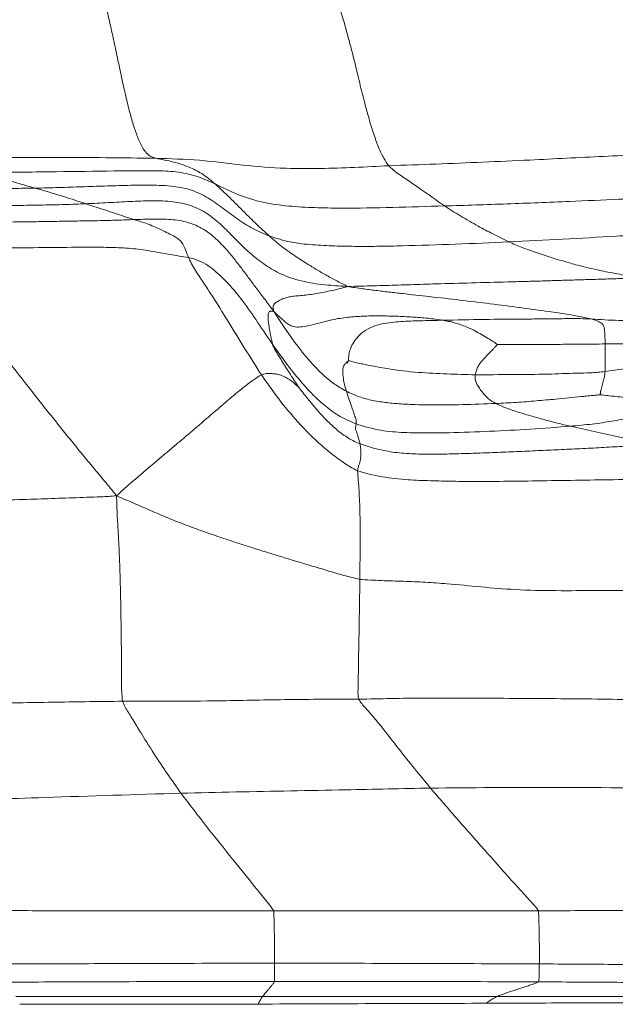
# Model space of a CAD drawing. Units: millimetres. Extents: x 0 to 420, y 0 to 297.
# Drawn here: x 136 to 147, y 37 to 55 of the extents above; entities that cross this region are included whole.
import ezdxf

# ---------------------------------------------------------------- set-up
doc = ezdxf.new("R2010")
doc.units = ezdxf.units.MM

msp = doc.modelspace()

# ---------------------------------------------------------------- linework, layer by layer
at = {"color": 7, "linetype": 'Continuous', "lineweight": 25}
msp.add_line((141.71275, 49.0686), (141.72649, 49.03542), dxfattribs=at)
at = {"color": 7, "linetype": 'Continuous', "lineweight": 18}
for points, knots in [([(141.2489, 56.3987), (141.30364, 56.25467), (141.41314, 55.96654), (141.56458, 55.5296), (141.69395, 55.08549), (141.81384, 54.63889), (141.91581, 54.21384), (142.01194, 53.8219), (142.10178, 53.48212), (142.19279, 53.18231), (142.28514, 52.92831), (142.37838, 52.72554), (142.44146, 52.64271), (142.47302, 52.60125)], [0, 0, 0, 0, 0.10011639, 0.20027003, 0.30037861, 0.40055371, 0.50068426, 0.58379162, 0.66693467, 0.75027937, 0.8336482, 0.91674808, 1, 1, 1, 1]), ([(137.23898, 55.97157), (137.2679, 55.85362), (137.32573, 55.6177), (137.40939, 55.26297), (137.48929, 54.90711), (137.56461, 54.55069), (137.63936, 54.19599), (137.71345, 53.85764), (137.78609, 53.56254), (137.85995, 53.31022), (137.93448, 53.10013), (138.01153, 52.93206), (138.092, 52.81908), (138.17464, 52.75966), (138.2303, 52.74356), (138.25818, 52.7355)], [0, 0, 0, 0, 0.08007488, 0.16016413, 0.24029387, 0.32049944, 0.40044189, 0.4800709, 0.55997657, 0.6334125, 0.70683721, 0.78009006, 0.85321414, 0.92649863, 1, 1, 1, 1]), ([(134.17286, 52.75689), (134.23597, 52.75613), (134.36012, 52.75464), (134.54089, 52.75431), (134.72048, 52.75355), (135.0278, 52.75252), (135.61045, 52.75144), (136.43176, 52.75112), (137.36361, 52.74842), (137.95999, 52.73981), (138.25818, 52.7355)], [0, 0, 0, 0, 0.04536808, 0.08923546, 0.13307112, 0.1769067, 0.31467521, 0.56069118, 0.78034924, 1, 1, 1, 1]), ([(138.25818, 52.7355), (138.36445, 52.71523), (138.57697, 52.6747), (138.86667, 52.58319), (139.11978, 52.44882), (139.25995, 52.33145), (139.33004, 52.27276)], [0, 0, 0, 0, 0.28005085, 0.56003979, 0.78000883, 1, 1, 1, 1]), ([(138.25818, 52.7355), (138.52166, 52.72817), (139.04864, 52.71351), (139.82842, 52.60617), (140.55692, 52.54805), (141.23277, 52.54759), (141.85242, 52.5692), (142.26616, 52.59057), (142.47302, 52.60125)], [0, 0, 0, 0, 0.18666261, 0.37333401, 0.55996101, 0.7066364, 0.85332377, 1, 1, 1, 1]), ([(142.47302, 52.60125), (142.7558, 52.61097), (143.32137, 52.63041), (144.17075, 52.66528), (144.95914, 52.70134), (145.68705, 52.73727), (146.35489, 52.77141), (146.80133, 52.79124), (147.02452, 52.80115)], [0, 0, 0, 0, 0.18668681, 0.37338865, 0.56006492, 0.70673066, 0.85338829, 1, 1, 1, 1]), ([(135.12979, 52.48088), (135.1926, 52.4809), (135.31915, 52.48094), (135.50272, 52.48293), (135.6888, 52.48451), (136.00716, 52.48746), (136.61161, 52.49361), (137.27864, 52.50437), (137.87591, 52.50981), (138.24935, 52.51223), (138.62277, 52.49978), (138.99179, 52.42681), (139.21712, 52.32418), (139.33004, 52.27276)], [0, 0, 0, 0, 0.04328808, 0.0872208, 0.13117853, 0.17513656, 0.31328989, 0.55998595, 0.64810016, 0.73628634, 0.8243925, 0.91200363, 1, 1, 1, 1]), ([(142.47302, 52.60125), (142.5129, 52.56174), (142.5927, 52.48269), (142.71031, 52.41036), (142.82328, 52.33301), (142.93474, 52.25629), (143.14839, 52.10674), (143.3315, 51.97751), (143.47745, 51.87451)], [0, 0, 0, 0, 0.1118937, 0.22390703, 0.33592915, 0.44794246, 0.55995554, 1, 1, 1, 1]), ([(135.12979, 52.48088), (135.23725, 52.44703), (135.41427, 52.39128), (135.66061, 52.31562), (135.86928, 52.25444), (136.00829, 52.21571), (136.07779, 52.19635)], [0, 0, 0, 0, 0.33994949, 0.55994842, 0.77997285, 1, 1, 1, 1]), ([(130.54275, 52.19945), (130.88703, 52.1976), (131.57618, 52.19388), (132.61002, 52.18766), (133.43484, 52.18652), (134.05041, 52.1869), (134.45667, 52.18789), (134.86301, 52.18899), (135.26886, 52.18944), (135.67519, 52.19068), (135.94374, 52.19446), (136.07779, 52.19635)], [0, 0, 0, 0, 0.18648412, 0.37329193, 0.5601065, 0.63349255, 0.70688114, 0.78028345, 0.85368971, 0.92696876, 1, 1, 1, 1]), ([(136.07779, 52.19635), (136.22038, 52.1996), (136.50597, 52.20612), (136.91893, 52.22074), (137.33149, 52.23539), (137.74581, 52.24699), (138.16245, 52.25317), (138.55155, 52.24137), (138.9057, 52.17128), (139.20428, 52.02907), (139.46965, 51.83561), (139.72969, 51.63574), (140.00835, 51.45985), (140.21046, 51.37345), (140.31152, 51.33025)], [0, 0, 0, 0, 0.09314712, 0.18657353, 0.28004626, 0.37351158, 0.46706491, 0.56063102, 0.63362555, 0.70647303, 0.77992911, 0.8534844, 0.92674376, 1, 1, 1, 1]), ([(136.07779, 52.19635), (136.25071, 52.14627), (136.55951, 52.05684), (136.85993, 51.95776), (136.99213, 51.91417)], [0, 0, 0, 0, 0.55995199, 1, 1, 1, 1]), ([(139.33004, 52.27276), (139.41862, 52.19121), (139.59581, 52.02811), (139.83934, 51.77936), (140.07158, 51.54874), (140.23155, 51.40307), (140.31152, 51.33025)], [0, 0, 0, 0, 0.28000971, 0.56004058, 0.78005748, 1, 1, 1, 1]), ([(139.33004, 52.27276), (139.4692, 52.20418), (139.74716, 52.06718), (140.19553, 51.92771), (140.66351, 51.86706), (141.13533, 51.84124), (141.76118, 51.82951), (142.54152, 51.84712), (143.16546, 51.86538), (143.47745, 51.87451)], [0, 0, 0, 0, 0.11205099, 0.22381347, 0.33577123, 0.44783014, 0.55986797, 0.77992524, 1, 1, 1, 1]), ([(136.99213, 51.91417), (137.12814, 51.92065), (137.4002, 51.9336), (137.79362, 51.95562), (138.18182, 51.97195), (138.5434, 51.96405), (138.87191, 51.89793), (139.15153, 51.76878), (139.39664, 51.58027), (139.61607, 51.35906), (139.83551, 51.13239), (140.07437, 50.91918), (140.34073, 50.73277), (140.60076, 50.60475), (140.83986, 50.52801), (141.0471, 50.4834), (141.25982, 50.4546), (141.48685, 50.43405), (141.64328, 50.42392), (141.72712, 50.41849)], [0, 0, 0, 0, 0.077884389, 0.155781451, 0.233858285, 0.31189774, 0.372800945, 0.433474559, 0.494450804, 0.555838733, 0.617265896, 0.678538583, 0.739660226, 0.800576208, 0.838858399, 0.877251606, 0.915805923, 0.954875786, 1, 1, 1, 1]), ([(143.47745, 51.87451), (143.854, 51.8862), (144.60711, 51.9096), (145.65923, 51.95198), (146.63215, 51.99525), (147.22952, 52.01901), (147.5282, 52.03089)], [0, 0, 0, 0, 0.280002766, 0.560005592, 0.780005028, 1, 1, 1, 1]), ([(131.60413, 51.85034), (132.10871, 51.85002), (133.1179, 51.84938), (134.25916, 51.86191), (135.02801, 51.87276), (135.4245, 51.87831), (135.82136, 51.88407), (136.21642, 51.89052), (136.61338, 51.89881), (136.86602, 51.90906), (136.99213, 51.91417)], [0, 0, 0, 0, 0.28029187, 0.56060379, 0.63401276, 0.70742989, 0.78090807, 0.8544095, 0.9273323, 1, 1, 1, 1]), ([(136.99213, 51.91417), (137.09083, 51.882), (137.25339, 51.82903), (137.47764, 51.75382), (137.671, 51.6885), (137.80138, 51.64862), (137.86657, 51.62868)], [0, 0, 0, 0, 0.34006504, 0.56008039, 0.78005815, 1, 1, 1, 1]), ([(143.47745, 51.87451), (143.57484, 51.81263), (143.76962, 51.68887), (144.0612, 51.52331), (144.34585, 51.36837), (144.54297, 51.27189), (144.64151, 51.22366)], [0, 0, 0, 0, 0.2800531, 0.56010069, 0.78011856, 1, 1, 1, 1]), ([(132.71197, 51.56803), (133.67931, 51.57027), (134.75522, 51.57277), (135.93954, 51.58763), (136.26528, 51.59275), (136.59125, 51.59801), (136.91744, 51.60319), (137.24115, 51.60883), (137.56593, 51.61695), (137.76648, 51.62478), (137.86657, 51.62868)], [0, 0, 0, 0, 0.56103549, 0.62400092, 0.6869695, 0.74998731, 0.81312206, 0.87613169, 0.93818118, 1, 1, 1, 1]), ([(137.86657, 51.62868), (137.98062, 51.63214), (138.20885, 51.63906), (138.53374, 51.63533), (138.84367, 51.59011), (139.12016, 51.46681), (139.35087, 51.28484), (139.53467, 51.08976), (139.6914, 50.90026), (139.8287, 50.72117), (139.96384, 50.53848), (140.10202, 50.3521), (140.24404, 50.16263), (140.3469, 50.02816), (140.39914, 49.95986)], [0, 0, 0, 0, 0.09306237, 0.18623629, 0.279203401, 0.37203469, 0.465161813, 0.558441362, 0.631718494, 0.704973169, 0.778209737, 0.851406498, 0.924531776, 1, 1, 1, 1]), ([(137.86657, 51.62868), (137.95079, 51.60214), (138.11924, 51.54904), (138.33613, 51.45405), (138.51127, 51.36676), (138.61569, 51.31403), (138.69611, 51.25489), (138.74906, 51.19004), (138.79515, 51.08966), (138.83039, 50.99265), (138.84781, 50.94469)], [0, 0, 0, 0, 0.28076643, 0.56153105, 0.68508912, 0.80898276, 0.85759109, 0.90566593, 0.9533659, 1, 1, 1, 1]), ([(140.31152, 51.33025), (140.387, 51.26538), (140.53796, 51.13566), (140.79516, 50.95308), (140.99935, 50.82507), (141.14794, 50.7347), (141.23822, 50.68137), (141.32954, 50.62875), (141.42259, 50.57633), (141.51845, 50.52473), (141.62175, 50.47254), (141.69106, 50.43699), (141.72712, 50.41849)], [0, 0, 0, 0, 0.18566118, 0.37127145, 0.55689868, 0.61940767, 0.68191705, 0.74442889, 0.80695034, 0.86950003, 0.93210067, 1, 1, 1, 1]), ([(140.31152, 51.33025), (140.43812, 51.29054), (140.69153, 51.21106), (141.09248, 51.16908), (141.49492, 51.14966), (141.89936, 51.14215), (142.30522, 51.14452), (142.89711, 51.15795), (143.67734, 51.18188), (144.32013, 51.20973), (144.64151, 51.22366)], [0, 0, 0, 0, 0.09308143, 0.18630581, 0.27972119, 0.37310595, 0.46647259, 0.55984282, 0.77993074, 1, 1, 1, 1]), ([(144.64151, 51.22366), (144.96585, 51.24013), (145.61449, 51.27308), (146.43178, 51.31975), (147.09775, 51.35557), (147.61294, 51.38229), (147.95972, 51.39936), (148.13309, 51.4079)], [0, 0, 0, 0, 0.2800668, 0.56009389, 0.70675216, 0.85338701, 1, 1, 1, 1]), ([(133.99427, 51.09962), (134.45103, 51.10343), (135.36413, 51.11104), (136.39653, 51.12539), (137.09187, 51.12923), (137.45016, 51.12676), (137.80886, 51.11159), (138.16212, 51.06266), (138.51116, 50.99424), (138.73662, 50.96106), (138.84781, 50.94469)], [0, 0, 0, 0, 0.28113715, 0.5620186, 0.63556898, 0.70911785, 0.78261305, 0.85617665, 0.92906597, 1, 1, 1, 1]), ([(133.99427, 51.09962), (134.0386, 51.04431), (134.12835, 50.9323), (134.28442, 50.74333), (134.43736, 50.5479), (134.70288, 50.20654), (135.20602, 49.55749), (135.72269, 48.89729), (136.14342, 48.36395), (136.33847, 48.11752), (136.5341, 47.8717), (136.73129, 47.62721), (136.93083, 47.38457), (137.13148, 47.14289), (137.34039, 46.89526), (137.47733, 46.7247), (137.54889, 46.63559)], [0, 0, 0, 0, 0.042438467, 0.085929896, 0.129603163, 0.17338492, 0.311008758, 0.556595094, 0.611392529, 0.666184345, 0.720971606, 0.775755368, 0.830534113, 0.885304345, 0.940073027, 1, 1, 1, 1]), ([(144.64151, 51.22366), (144.71968, 51.19066), (144.87604, 51.12466), (145.15116, 51.02799), (145.43802, 50.9321), (145.68509, 50.8578), (145.88552, 50.8042), (146.02306, 50.76931), (146.16682, 50.73531), (146.31772, 50.70247), (146.47515, 50.67047), (146.64002, 50.63917), (146.8165, 50.60677), (146.94784, 50.58711), (147.01713, 50.57674)], [0, 0, 0, 0, 0.13899854, 0.27802457, 0.41706718, 0.55609118, 0.61072098, 0.66535628, 0.71999518, 0.77464921, 0.82933099, 0.88404274, 0.9388185, 1, 1, 1, 1]), ([(138.84781, 50.94469), (138.86582, 50.9063), (138.9015, 50.83023), (138.9737, 50.70594), (139.08922, 50.52931), (139.29884, 50.21992), (139.56537, 49.78697), (139.86796, 49.29368), (140.06729, 48.981), (140.16694, 48.8247)], [0, 0, 0, 0, 0.05944181, 0.11780993, 0.17623094, 0.3143153, 0.56057137, 0.78032665, 1, 1, 1, 1]), ([(138.84781, 50.94469), (138.91166, 50.92679), (139.03797, 50.89138), (139.20402, 50.79858), (139.34873, 50.68723), (139.50292, 50.54174), (139.66465, 50.3646), (139.87782, 50.10016), (140.10215, 49.76472), (140.28253, 49.5006), (140.37279, 49.36844)], [0, 0, 0, 0, 0.07954469, 0.1573524, 0.23548951, 0.31381267, 0.43683375, 0.55986169, 0.77977265, 1, 1, 1, 1]), ([(141.72712, 50.41849), (141.80784, 50.42066), (141.95904, 50.42473), (142.19005, 50.43042), (142.41275, 50.4369), (142.63848, 50.44406), (142.86621, 50.45158), (143.09577, 50.45897), (143.46184, 50.46992), (143.96909, 50.4834), (144.5017, 50.4982), (144.91669, 50.50948), (145.21129, 50.51791), (145.50666, 50.52699), (145.80269, 50.53593), (146.0993, 50.54445), (146.39612, 50.55355), (146.70327, 50.563), (146.90934, 50.57202), (147.01713, 50.57674)], [0, 0, 0, 0, 0.050960474, 0.095463158, 0.139748611, 0.184007396, 0.228263505, 0.27252017, 0.316777067, 0.438479123, 0.560188672, 0.614526802, 0.668862536, 0.723194648, 0.77752188, 0.831842945, 0.886159997, 0.940451981, 1, 1, 1, 1]), ([(141.72712, 50.41849), (141.68068, 50.40524), (141.59157, 50.37981), (141.44562, 50.34681), (141.30544, 50.31694), (141.16684, 50.29149), (141.03394, 50.27161), (140.90905, 50.25763), (140.79401, 50.24704), (140.69624, 50.23684), (140.60911, 50.21901), (140.52767, 50.18715), (140.45328, 50.14594), (140.40239, 50.10848), (140.37991, 50.0792), (140.37646, 50.04974), (140.37734, 50.01976), (140.39167, 49.98039), (140.39914, 49.95986)], [0, 0, 0, 0, 0.07518017, 0.14428026, 0.2133805, 0.28250652, 0.35168358, 0.42093372, 0.49027243, 0.55970075, 0.61427566, 0.66884675, 0.72328619, 0.77747433, 0.83179327, 0.88637828, 0.94072583, 1, 1, 1, 1]), ([(141.72712, 50.41849), (141.81527, 50.405), (141.98275, 50.37938), (142.23658, 50.34691), (142.479, 50.31757), (142.72093, 50.29022), (142.96152, 50.2635), (143.4967, 50.20364), (144.12737, 50.12966), (144.84447, 50.03846), (145.25076, 49.98136), (145.53077, 49.94149), (145.69058, 49.91738), (145.8471, 49.89109), (145.99225, 49.86282), (146.08502, 49.84227), (146.12765, 49.83283)], [0, 0, 0, 0, 0.05810374, 0.110401, 0.16266315, 0.21490492, 0.26713963, 0.3193742, 0.56574186, 0.68907088, 0.81246667, 0.85125557, 0.89004048, 0.92882906, 0.9672884, 1, 1, 1, 1]), ([(140.37279, 49.36844), (140.36745, 49.38869), (140.3564, 49.43066), (140.34093, 49.49616), (140.32846, 49.55766), (140.31814, 49.61518), (140.30914, 49.67087), (140.30087, 49.72565), (140.29355, 49.7787), (140.28625, 49.84106), (140.28645, 49.9073), (140.30087, 49.95181), (140.31849, 49.96972), (140.33182, 49.97524), (140.34918, 49.97543), (140.37169, 49.96992), (140.38962, 49.96335), (140.39914, 49.95986)], [0, 0, 0, 0, 0.06517263, 0.13507486, 0.20497659, 0.27487938, 0.34478102, 0.41468134, 0.4845814, 0.55448151, 0.67750588, 0.80054818, 0.83922375, 0.87790204, 0.91659911, 0.95566184, 1, 1, 1, 1]), ([(140.39914, 49.95986), (140.42808, 49.91454), (140.48513, 49.82518), (140.56599, 49.70015), (140.64817, 49.57803), (140.79343, 49.37472), (140.9587, 49.16303), (141.15529, 48.94581), (141.30704, 48.7985), (141.48056, 48.65334), (141.62938, 48.5679), (141.70369, 48.52524)], [0, 0, 0, 0, 0.08023928, 0.15823126, 0.23642089, 0.31472308, 0.56101071, 0.67098985, 0.78100455, 0.89066393, 1, 1, 1, 1]), ([(140.39914, 49.95986), (140.41987, 49.93934), (140.45905, 49.90056), (140.51403, 49.85265), (140.57122, 49.80138), (140.63195, 49.75047), (140.70269, 49.70573), (140.79909, 49.68041), (140.94038, 49.69169), (141.11281, 49.73258), (141.29816, 49.78261), (141.51628, 49.83326), (141.76278, 49.86969), (142.03927, 49.88608), (142.32226, 49.88821), (142.61009, 49.8822), (142.89808, 49.86863), (143.17584, 49.84722), (143.35403, 49.82135), (143.44032, 49.80883)], [0, 0, 0, 0, 0.05630847, 0.10643283, 0.15672417, 0.20722976, 0.25723914, 0.30553452, 0.35250413, 0.40091367, 0.4512697, 0.50189493, 0.57372888, 0.64543854, 0.71715968, 0.78890932, 0.86069863, 0.9325476, 1, 1, 1, 1]), ([(143.44032, 49.80883), (143.94186, 49.8187), (144.54183, 49.83052), (145.2415, 49.83147), (145.53702, 49.83574), (145.83293, 49.8415), (146.02946, 49.83572), (146.12765, 49.83283)], [0, 0, 0, 0, 0.56040684, 0.67038819, 0.78035426, 0.89026269, 1, 1, 1, 1]), ([(146.12765, 49.83283), (146.29406, 49.82118), (146.62796, 49.7978), (147.13704, 49.81174), (147.67515, 49.82826), (148.24401, 49.83362), (148.6432, 49.84124), (148.8427, 49.84505)], [0, 0, 0, 0, 0.18579158, 0.37280645, 0.55969959, 0.77995356, 1, 1, 1, 1]), ([(146.12765, 49.83283), (146.13997, 49.83007), (146.15827, 49.82596), (146.20776, 49.81233), (146.27458, 49.78744), (146.34382, 49.73706), (146.36705, 49.67049), (146.37389, 49.59469), (146.3792, 49.49712), (146.38161, 49.41912), (146.38282, 49.38009)], [0, 0, 0, 0, 0.07388293, 0.10976336, 0.28817095, 0.46543441, 0.5531513, 0.64193735, 0.82083332, 1, 1, 1, 1]), ([(141.7482, 49.07827), (141.74679, 49.08506), (141.74342, 49.1013), (141.74396, 49.1377), (141.74935, 49.20238), (141.77481, 49.30231), (141.83367, 49.41582), (141.92593, 49.53261), (142.05387, 49.6362), (142.21432, 49.7113), (142.44134, 49.76733), (142.7348, 49.79091), (143.08728, 49.80122), (143.32263, 49.80629), (143.44032, 49.80883)], [0, 0, 0, 0, 0.01190649, 0.02846566, 0.05851769, 0.11273136, 0.17589521, 0.23978231, 0.32439687, 0.40874847, 0.49328456, 0.66225233, 0.83111053, 1, 1, 1, 1]), ([(143.44032, 49.80883), (143.47866, 49.80262), (143.54961, 49.79114), (143.6521, 49.76554), (143.74817, 49.73579), (143.84358, 49.70293), (143.93734, 49.66298), (144.07913, 49.59088), (144.22267, 49.50788), (144.34798, 49.43118), (144.40288, 49.39317), (144.42366, 49.37651), (144.43228, 49.3696)], [0, 0, 0, 0, 0.10893428, 0.20156382, 0.29440094, 0.38729844, 0.48026783, 0.57324028, 0.81937471, 0.92786252, 0.97007163, 1, 1, 1, 1]), ([(140.84826, 48.58891), (140.83878, 48.60318), (140.81771, 48.63489), (140.78609, 48.68306), (140.73782, 48.75675), (140.65253, 48.8878), (140.56359, 49.02839), (140.48737, 49.1541), (140.44119, 49.23034), (140.40137, 49.29613), (140.3815, 49.33304), (140.37495, 49.34924), (140.37475, 49.35692), (140.37351, 49.36421), (140.37279, 49.36844)], [0, 0, 0, 0, 0.04774232, 0.10612248, 0.16438293, 0.30166352, 0.54666504, 0.62837414, 0.71045172, 0.79106871, 0.83700049, 0.88381292, 0.93251126, 1, 1, 1, 1]), ([(140.37279, 49.36844), (140.44698, 49.26362), (140.59534, 49.05402), (140.83854, 48.74676), (141.08102, 48.47261), (141.3323, 48.24405), (141.58689, 48.05995), (141.78235, 47.97625), (141.88026, 47.93433)], [0, 0, 0, 0, 0.1867139, 0.37336447, 0.55996877, 0.706536, 0.85300764, 1, 1, 1, 1]), ([(144.43228, 49.3696), (144.42571, 49.36181), (144.41235, 49.34593), (144.38514, 49.31701), (144.34135, 49.27133), (144.26301, 49.18976), (144.18244, 49.10642), (144.1167, 49.02702), (144.0827, 48.97265), (144.05844, 48.91606), (144.0426, 48.86071), (144.03835, 48.83621), (144.03605, 48.82295)], [0, 0, 0, 0, 0.04180571, 0.08517914, 0.16286319, 0.30148597, 0.54831908, 0.63622879, 0.72394268, 0.81077194, 0.89760491, 1, 1, 1, 1]), ([(144.43228, 49.3696), (144.48032, 49.36943), (144.57968, 49.36906), (144.73024, 49.37157), (144.88403, 49.37174), (145.1475, 49.37162), (145.50351, 49.37279), (145.95179, 49.37507), (146.23918, 49.37842), (146.38282, 49.38009)], [0, 0, 0, 0, 0.07388587, 0.15281549, 0.23159741, 0.31037571, 0.55801127, 0.77907539, 1, 1, 1, 1]), ([(146.38282, 49.38009), (146.38312, 49.33668), (146.38373, 49.24992), (146.38109, 49.11956), (146.38039, 49.0176), (146.38038, 48.94898), (146.38028, 48.90847), (146.37966, 48.8904), (146.37933, 48.88052)], [0, 0, 0, 0, 0.24679491, 0.49324108, 0.73960599, 0.82134981, 0.90219321, 1, 1, 1, 1]), ([(146.38282, 49.38009), (146.85615, 49.38702), (147.70127, 49.39941), (148.54617, 49.42012), (148.91787, 49.42924)], [0, 0, 0, 0, 0.56006048, 1, 1, 1, 1]), ([(141.70369, 48.52524), (141.68823, 48.57626), (141.6573, 48.67832), (141.63882, 48.8246), (141.63894, 48.92921), (141.64763, 48.97571), (141.66583, 49.00213), (141.69814, 49.03775), (141.7327, 49.06572), (141.7482, 49.07827)], [0, 0, 0, 0, 0.28252961, 0.56529764, 0.81464123, 0.86969283, 0.9241053, 0.96595876, 1, 1, 1, 1]), ([(141.7482, 49.07827), (141.77213, 49.07156), (141.82821, 49.05584), (141.91858, 49.03409), (142.01857, 49.01288), (142.19138, 48.97965), (142.51875, 48.9138), (142.98775, 48.86354), (143.52187, 48.83641), (143.86468, 48.82744), (144.03605, 48.82295)], [0, 0, 0, 0, 0.03284904, 0.07698225, 0.12135315, 0.16579538, 0.3054997, 0.55474131, 0.77740813, 1, 1, 1, 1]), ([(146.37933, 48.88052), (146.49426, 48.90062), (146.7256, 48.94108), (147.08334, 48.9275), (147.43969, 48.93407), (147.86461, 48.93009), (148.35712, 48.9384), (148.73085, 48.94311), (148.91773, 48.94547)], [0, 0, 0, 0, 0.13860759, 0.27898501, 0.41919699, 0.55940473, 0.77968244, 1, 1, 1, 1]), ([(140.16694, 48.8247), (140.1057, 48.78529), (139.98036, 48.70463), (139.7823, 48.54701), (139.57676, 48.37603), (139.22428, 48.07096), (138.88375, 47.77986), (138.55512, 47.50255), (138.38825, 47.36234), (138.2217, 47.22177), (138.05573, 47.08061), (137.89051, 46.93887), (137.71852, 46.79353), (137.60724, 46.68992), (137.54889, 46.63559)], [0, 0, 0, 0, 0.074420217, 0.152316342, 0.230551136, 0.30885096, 0.554712563, 0.617423808, 0.680134337, 0.742841617, 0.805544346, 0.868243893, 0.930919384, 1, 1, 1, 1]), ([(140.16694, 48.8247), (140.19667, 48.83236), (140.25357, 48.84702), (140.33579, 48.84539), (140.40766, 48.84104), (140.48556, 48.82644), (140.56445, 48.79955), (140.66663, 48.74621), (140.74971, 48.68132), (140.80614, 48.63021), (140.83325, 48.60349), (140.84376, 48.59328), (140.84826, 48.58891)], [0, 0, 0, 0, 0.08593399, 0.1645124, 0.24313965, 0.32182478, 0.44546585, 0.56915759, 0.8165712, 0.9255323, 0.9681417, 1, 1, 1, 1]), ([(141.90423, 47.08861), (141.8589, 47.11126), (141.76947, 47.15596), (141.64801, 47.24118), (141.47216, 47.36243), (141.18533, 47.59625), (140.83272, 47.95219), (140.47416, 48.38536), (140.26934, 48.67826), (140.16694, 48.8247)], [0, 0, 0, 0, 0.06013277, 0.11864109, 0.17712459, 0.31489779, 0.56089719, 0.78046874, 1, 1, 1, 1]), ([(144.40601, 48.30408), (144.35659, 48.33405), (144.25773, 48.39402), (144.17567, 48.49), (144.10062, 48.5915), (144.0514, 48.6749), (144.03071, 48.73628), (144.02763, 48.76937), (144.03332, 48.80556), (144.03605, 48.82295)], [0, 0, 0, 0, 0.18749406, 0.37512503, 0.56277587, 0.81052435, 0.87542201, 0.94015037, 1, 1, 1, 1]), ([(144.03605, 48.82295), (144.25505, 48.82436), (144.69302, 48.82719), (145.21682, 48.82943), (145.60771, 48.84401), (145.86563, 48.8515), (146.12382, 48.8552), (146.29424, 48.87209), (146.37933, 48.88052)], [0, 0, 0, 0, 0.28005486, 0.56009988, 0.67015611, 0.78021048, 0.89026798, 1, 1, 1, 1]), ([(146.37933, 48.88052), (146.3778, 48.85989), (146.37463, 48.81712), (146.3685, 48.78381), (146.36173, 48.75379), (146.34935, 48.70564), (146.32964, 48.6309), (146.30793, 48.56032), (146.29893, 48.51543), (146.29601, 48.49642), (146.29531, 48.47874), (146.2935, 48.46738), (146.2927, 48.46236)], [0, 0, 0, 0, 0.07389578, 0.15325092, 0.23294321, 0.31258313, 0.56285365, 0.81329502, 0.86252427, 0.9117928, 0.96100563, 1, 1, 1, 1]), ([(141.95145, 47.5735), (141.90719, 47.59211), (141.82606, 47.62624), (141.71539, 47.69329), (141.61621, 47.76176), (141.52215, 47.83717), (141.43258, 47.91758), (141.34626, 48.00152), (141.25999, 48.09111), (141.17444, 48.18694), (141.08863, 48.28789), (141.00468, 48.39055), (140.92509, 48.4912), (140.87296, 48.5575), (140.84826, 48.58891)], [0, 0, 0, 0, 0.095273946, 0.174661105, 0.254070136, 0.333495724, 0.412930198, 0.492375622, 0.571817214, 0.659212259, 0.746609541, 0.833988238, 0.921354628, 1, 1, 1, 1]), ([(141.88026, 47.93433), (141.88163, 47.95794), (141.88438, 48.00518), (141.85011, 48.09083), (141.82392, 48.17314), (141.7736, 48.3176), (141.73384, 48.43568), (141.70369, 48.52524)], [0, 0, 0, 0, 0.14005993, 0.28018397, 0.42023343, 0.56023767, 1, 1, 1, 1]), ([(141.70369, 48.52524), (141.77994, 48.48996), (141.93261, 48.4193), (142.18325, 48.35426), (142.43714, 48.3168), (142.69268, 48.29542), (142.94835, 48.28337), (143.31979, 48.27505), (143.80718, 48.28002), (144.20638, 48.29606), (144.40601, 48.30408)], [0, 0, 0, 0, 0.09281592, 0.18583298, 0.27924219, 0.37268145, 0.4660935, 0.55950561, 0.77971675, 1, 1, 1, 1]), ([(144.40601, 48.30408), (144.52981, 48.30993), (144.77761, 48.32165), (145.13625, 48.352), (145.52881, 48.38591), (145.82656, 48.41637), (146.03974, 48.43761), (146.13014, 48.44655), (146.21496, 48.45459), (146.26886, 48.45998), (146.2927, 48.46236)], [0, 0, 0, 0, 0.188255594, 0.376821685, 0.5653613, 0.814346301, 0.86328396, 0.912267094, 0.961204169, 1, 1, 1, 1]), ([(146.2927, 48.46236), (146.33668, 48.45727), (146.42963, 48.44653), (146.57573, 48.43138), (146.72799, 48.41577), (146.88117, 48.40045), (147.03527, 48.38543), (147.38115, 48.3521), (147.67823, 48.3253), (147.9233, 48.30319)], [0, 0, 0, 0, 0.08463954, 0.17889022, 0.273084, 0.36731453, 0.46155842, 0.5558052, 1, 1, 1, 1]), ([(144.40601, 48.30408), (144.46757, 48.27539), (144.59074, 48.218), (144.83565, 48.14012), (145.07475, 48.06944), (145.30581, 48.00552), (145.51833, 47.94785), (145.67542, 47.91125), (145.75395, 47.89295)], [0, 0, 0, 0, 0.18656522, 0.37324973, 0.55995636, 0.70665469, 0.85336218, 1, 1, 1, 1]), ([(147.9233, 48.30319), (147.84781, 48.27944), (147.69683, 48.23194), (147.43102, 48.16567), (147.14334, 48.10329), (146.83754, 48.04246), (146.50892, 47.98442), (146.15411, 47.92989), (145.88736, 47.90527), (145.75395, 47.89295)], [0, 0, 0, 0, 0.13992229, 0.27981984, 0.41992625, 0.55999553, 0.7067289, 0.85333057, 1, 1, 1, 1]), ([(141.88026, 47.93433), (141.87361, 47.90693), (141.8603, 47.85206), (141.90469, 47.74834), (141.92836, 47.65794), (141.94375, 47.60164), (141.95145, 47.5735)], [0, 0, 0, 0, 0.27945625, 0.55968247, 0.77984058, 1, 1, 1, 1]), ([(145.75395, 47.89295), (145.51469, 47.8748), (145.03599, 47.83849), (144.29741, 47.79939), (143.6593, 47.77571), (143.12439, 47.7686), (142.69379, 47.77817), (142.27147, 47.81503), (142.01048, 47.89462), (141.88026, 47.93433)], [0, 0, 0, 0, 0.18656303, 0.37327926, 0.56010289, 0.67026011, 0.78044715, 0.89045309, 1, 1, 1, 1]), ([(145.75395, 47.89295), (145.89835, 47.86062), (146.18711, 47.79595), (146.5056, 47.7259), (146.73369, 47.67945), (146.85274, 47.65602), (146.97736, 47.63424), (147.10681, 47.61418), (147.24304, 47.59417), (147.33258, 47.58002), (147.37949, 47.57262)], [0, 0, 0, 0, 0.27786282, 0.55565412, 0.62843858, 0.70122188, 0.7739928, 0.84682301, 0.91975139, 1, 1, 1, 1]), ([(141.95145, 47.5735), (141.95562, 47.54071), (141.96395, 47.47514), (141.96565, 47.39248), (141.96271, 47.32267), (141.95614, 47.27639), (141.94014, 47.21628), (141.91976, 47.16029), (141.9094, 47.11245), (141.90423, 47.08861)], [0, 0, 0, 0, 0.28021738, 0.56046295, 0.68382338, 0.80701203, 0.87143785, 0.93589871, 1, 1, 1, 1]), ([(147.37949, 47.57262), (147.24511, 47.5638), (146.98503, 47.54675), (146.59751, 47.5234), (146.21823, 47.50188), (145.83602, 47.48243), (145.45176, 47.46444), (145.06711, 47.44746), (144.68237, 47.43103), (144.31067, 47.41558), (143.95248, 47.40246), (143.60803, 47.39236), (143.26401, 47.38614), (142.92105, 47.38978), (142.58139, 47.41552), (142.25621, 47.47394), (142.05053, 47.54113), (141.95145, 47.5735)], [0, 0, 0, 0, 0.07481239, 0.14480114, 0.21479054, 0.28477781, 0.35477862, 0.42478563, 0.49479178, 0.56479701, 0.62765833, 0.69053255, 0.75343447, 0.81632847, 0.87911538, 0.9417683, 1, 1, 1, 1]), ([(141.90423, 47.08861), (141.9091, 47.03264), (141.91887, 46.92041), (141.93345, 46.72929), (141.94657, 46.44559), (141.95512, 46.07463), (141.95142, 45.59554), (141.94852, 45.28244), (141.94707, 45.12581)], [0, 0, 0, 0, 0.10404064, 0.208624, 0.31327371, 0.55968054, 0.77972309, 1, 1, 1, 1]), ([(146.79513, 46.93039), (146.3349, 46.92362), (145.41438, 46.91007), (144.3588, 46.89203), (143.62835, 46.89725), (143.22332, 46.9069), (142.87363, 46.92026), (142.58177, 46.94464), (142.34844, 46.97867), (142.12258, 47.02134), (141.97601, 47.06649), (141.90423, 47.08861)], [0, 0, 0, 0, 0.28059387, 0.56121801, 0.64354939, 0.72592827, 0.80824754, 0.85666712, 0.90505702, 0.95349832, 1, 1, 1, 1]), ([(137.54889, 46.63559), (137.55121, 46.53019), (137.5557, 46.32637), (137.57637, 46.02469), (137.59128, 45.72964), (137.6036, 45.43481), (137.61362, 45.14024), (137.62135, 44.84536), (137.63059, 44.34564), (137.63563, 43.88401), (137.6386, 43.46097), (137.64122, 43.28094), (137.63819, 43.10154), (137.65008, 42.98128), (137.65587, 42.92267)], [0, 0, 0, 0, 0.085405071, 0.165160385, 0.244913281, 0.32466109, 0.404405066, 0.484151238, 0.563904999, 0.809567104, 0.857829588, 0.906061317, 0.954216028, 1, 1, 1, 1]), ([(137.54889, 46.63559), (137.65669, 46.58892), (137.86318, 46.49954), (138.16846, 46.36749), (138.46504, 46.24019), (138.76492, 46.11956), (139.06911, 46.00854), (139.37512, 45.90199), (139.6826, 45.79925), (140.25115, 45.6177), (140.8144, 45.44528), (141.37104, 45.28206), (141.65605, 45.19327), (141.85021, 45.14826), (141.94707, 45.12581)], [0, 0, 0, 0, 0.07599366, 0.14556463, 0.21512459, 0.28467062, 0.3542409, 0.42382069, 0.49338495, 0.56294832, 0.80785742, 0.87200171, 0.93614416, 1, 1, 1, 1]), ([(141.94707, 45.12581), (141.94156, 44.72322), (141.93362, 44.14339), (141.91868, 43.48545), (141.91878, 43.19576), (141.91003, 43.05231), (141.92181, 42.99032), (141.92755, 42.96007)], [0, 0, 0, 0, 0.56113402, 0.80818068, 0.91682786, 0.95941734, 1, 1, 1, 1]), ([(141.94707, 45.12581), (142.07804, 45.11737), (142.3407, 45.10043), (142.73594, 45.09332), (143.13118, 45.07478), (143.59967, 45.04224), (144.139, 44.98781), (144.79477, 44.93127), (145.49674, 44.91834), (146.23715, 44.92376), (146.73106, 44.92638), (146.978, 44.9277)], [0, 0, 0, 0, 0.07801194, 0.1564449, 0.23485722, 0.31327524, 0.43655854, 0.55979393, 0.70646614, 0.85323691, 1, 1, 1, 1]), ([(137.65587, 42.92267), (137.25709, 42.91792), (136.4595, 42.9084), (135.03542, 42.87998), (134.01008, 42.85974), (133.38349, 42.84737)], [0, 0, 0, 0, 0.27999423, 0.56000005, 1, 1, 1, 1]), ([(141.92755, 42.96007), (141.52884, 42.95945), (140.73141, 42.95822), (139.62101, 42.93201), (138.59576, 42.92033), (137.96918, 42.92189), (137.65587, 42.92267)], [0, 0, 0, 0, 0.27998909, 0.5599819, 0.77997799, 1, 1, 1, 1]), ([(137.65587, 42.92267), (137.67018, 42.8865), (137.69843, 42.8151), (137.7636, 42.71841), (137.84952, 42.57494), (138.0036, 42.3282), (138.21295, 41.99111), (138.46246, 41.61549), (138.62952, 41.37958), (138.71308, 41.26158)], [0, 0, 0, 0, 0.05992993, 0.11828625, 0.17669081, 0.31446493, 0.56044439, 0.78015174, 1, 1, 1, 1]), ([(147.25884, 42.94754), (146.76127, 42.95511), (145.76612, 42.97027), (144.3799, 42.97575), (143.10026, 42.98529), (142.31844, 42.96847), (141.92755, 42.96007)], [0, 0, 0, 0, 0.2800032, 0.5600071, 0.7800123, 1, 1, 1, 1]), ([(141.92755, 42.96007), (141.94423, 42.93257), (141.97841, 42.87622), (142.06349, 42.79132), (142.18131, 42.65213), (142.3856, 42.40747), (142.73001, 41.95457), (143.0303, 41.58819), (143.22283, 41.35329)], [0, 0, 0, 0, 0.04703493, 0.09636961, 0.17387236, 0.31216972, 0.55900981, 1, 1, 1, 1]), ([(143.22283, 41.35329), (142.71177, 41.34308), (141.87, 41.32627), (140.69754, 41.30161), (139.70531, 41.28365), (139.04384, 41.26894), (138.71308, 41.26158)], [0, 0, 0, 0, 0.33996861, 0.55995861, 0.77996112, 1, 1, 1, 1]), ([(148.24643, 41.33645), (147.30874, 41.35069), (145.63426, 41.37613), (143.95967, 41.36027), (143.22283, 41.35329)], [0, 0, 0, 0, 0.55998577, 1, 1, 1, 1]), ([(143.22283, 41.35329), (143.40424, 41.14342), (143.76707, 40.72366), (144.29873, 40.12728), (144.67585, 39.70055), (144.90452, 39.44894), (145.00058, 39.34211), (145.09719, 39.24149), (145.15236, 39.1689), (145.17868, 39.13426)], [0, 0, 0, 0, 0.28121387, 0.56246509, 0.80992581, 0.85853962, 0.90713644, 0.95568972, 1, 1, 1, 1]), ([(138.71308, 41.26158), (137.89301, 41.23581), (136.42846, 41.18978), (134.96399, 41.1411), (134.31954, 41.11967)], [0, 0, 0, 0, 0.5599416, 1, 1, 1, 1]), ([(138.71308, 41.26158), (138.86662, 41.05936), (139.17376, 40.65485), (139.6331, 40.08569), (139.97041, 39.66909), (140.18293, 39.40336), (140.29351, 39.27156), (140.35865, 39.17907), (140.39022, 39.13424)], [0, 0, 0, 0, 0.28102495, 0.56214985, 0.8095211, 0.8743107, 0.9390883, 1, 1, 1, 1]), ([(135.60453, 39.13888), (136.0512, 39.13753), (136.94452, 39.13483), (138.53976, 39.1351), (139.68832, 39.13457), (140.39022, 39.13424)], [0, 0, 0, 0, 0.28000313, 0.55999805, 1, 1, 1, 1]), ([(140.39022, 39.13424), (140.83709, 39.13405), (141.7309, 39.13368), (143.32705, 39.13475), (144.47633, 39.13445), (145.17868, 39.13426)], [0, 0, 0, 0, 0.27996667, 0.55997314, 1, 1, 1, 1]), ([(140.39022, 39.13424), (140.39352, 39.03123), (140.40009, 38.82567), (140.40451, 38.56401), (140.40517, 38.34741), (140.40524, 38.24036), (140.40528, 38.18683)], [0, 0, 0, 0, 0.28121527, 0.56120572, 0.78055441, 1, 1, 1, 1]), ([(145.17868, 39.13426), (145.43006, 39.13581), (145.93601, 39.13893), (146.77143, 39.14), (147.68491, 39.14116), (148.67313, 39.14353), (149.33191, 39.14454), (149.66123, 39.14505)], [0, 0, 0, 0, 0.16823713, 0.33862165, 0.55910904, 0.77959533, 1, 1, 1, 1]), ([(145.17868, 39.13426), (145.1821, 39.03035), (145.1889, 38.82331), (145.19327, 38.55807), (145.1932, 38.33816), (145.19255, 38.22987), (145.19223, 38.17564)], [0, 0, 0, 0, 0.2817234, 0.56131754, 0.78031851, 1, 1, 1, 1]), ([(135.62028, 38.17438), (136.16259, 38.17639), (137.05579, 38.1797), (138.29988, 38.18465), (139.35258, 38.1866), (140.05438, 38.18675), (140.40528, 38.18683)], [0, 0, 0, 0, 0.34000357, 0.56000239, 0.78000112, 1, 1, 1, 1]), ([(140.40528, 38.18683), (140.40531, 38.14076), (140.40536, 38.0481), (140.40537, 37.93006), (140.40483, 37.88525), (140.4045, 37.85769)], [0, 0, 0, 0, 0.275736304, 0.554559187, 1, 1, 1, 1]), ([(140.40528, 38.18683), (140.94764, 38.18669), (141.84094, 38.18646), (143.08518, 38.18464), (143.96251, 38.18001), (144.66487, 38.17781), (145.01628, 38.17637), (145.19223, 38.17564)], [0, 0, 0, 0, 0.33989805, 0.55983181, 0.77976626, 0.88973331, 1, 1, 1, 1]), ([(145.19223, 38.17564), (145.19181, 38.12904), (145.19098, 38.03516), (145.18862, 37.91854), (145.18456, 37.87705), (145.18205, 37.85151)], [0, 0, 0, 0, 0.27481092, 0.55360536, 1, 1, 1, 1]), ([(145.19223, 38.17564), (145.63647, 38.17307), (146.52544, 38.16792), (147.55416, 38.15835), (148.2784, 38.15363), (148.69771, 38.15043), (149.11719, 38.14713), (149.53863, 38.14317), (149.82024, 38.13955), (149.96193, 38.13773)], [0, 0, 0, 0, 0.27940871, 0.55912455, 0.64703496, 0.73492532, 0.82285885, 0.91087488, 1, 1, 1, 1]), ([(135.62314, 37.8463), (136.16503, 37.84854), (137.05755, 37.85223), (138.3007, 37.85643), (139.35261, 37.85675), (140.05387, 37.85737), (140.4045, 37.85769)], [0, 0, 0, 0, 0.34000107, 0.56000226, 0.78000317, 1, 1, 1, 1]), ([(140.4045, 37.85769), (140.39422, 37.84132), (140.37342, 37.80823), (140.34023, 37.76925), (140.30775, 37.72994), (140.2522, 37.66789), (140.21544, 37.62083), (140.18755, 37.58513)], [0, 0, 0, 0, 0.13742593, 0.27784951, 0.41827289, 0.55869511, 1, 1, 1, 1]), ([(140.4045, 37.85769), (140.94597, 37.85783), (141.83781, 37.85806), (143.08001, 37.8584), (144.13105, 37.85448), (144.83173, 37.8525), (145.18205, 37.85151)], [0, 0, 0, 0, 0.34001042, 0.56001354, 0.78001792, 1, 1, 1, 1]), ([(145.18205, 37.85151), (145.15606, 37.84049), (145.10316, 37.81807), (145.01702, 37.78903), (144.89318, 37.74812), (144.73923, 37.69925), (144.5672, 37.64409), (144.47783, 37.60716), (144.43316, 37.58869)], [0, 0, 0, 0, 0.10138556, 0.20627603, 0.31116995, 0.55845329, 0.77927022, 1, 1, 1, 1]), ([(145.18205, 37.85151), (145.62585, 37.84888), (146.51468, 37.8436), (147.79518, 37.83355), (148.69346, 37.82837), (149.20821, 37.82383), (149.39286, 37.82224), (149.57797, 37.8209), (149.77324, 37.82019), (149.90574, 37.81722), (149.97655, 37.81563)], [0, 0, 0, 0, 0.27762471, 0.55602673, 0.80104109, 0.83954701, 0.87804588, 0.91653698, 0.95539699, 1, 1, 1, 1]), ([(135.72734, 37.58852), (136.55992, 37.58749), (138.04665, 37.58567), (139.53339, 37.5853), (140.18755, 37.58513)], [0, 0, 0, 0, 0.5599993, 1, 1, 1, 1]), ([(140.18755, 37.58513), (140.17127, 37.5601), (140.1422, 37.5154), (140.11772, 37.46963), (140.10694, 37.4495)], [0, 0, 0, 0, 0.56000736, 1, 1, 1, 1]), ([(140.18755, 37.58513), (140.98001, 37.58522), (142.39517, 37.58536), (143.81042, 37.58768), (144.43316, 37.58869)], [0, 0, 0, 0, 0.5599798, 1, 1, 1, 1]), ([(144.43316, 37.58869), (144.4111, 37.5771), (144.36697, 37.55392), (144.29504, 37.51208), (144.25374, 37.48235), (144.22851, 37.46419)], [0, 0, 0, 0, 0.28003614, 0.56004727, 1, 1, 1, 1]), ([(144.43316, 37.58869), (144.72068, 37.58834), (145.29567, 37.58764), (145.9972, 37.5875), (146.5375, 37.58659), (146.90173, 37.58492), (147.16755, 37.58172), (147.33433, 37.57921), (147.4103, 37.57829), (147.45645, 37.57732), (147.47546, 37.57693)], [0, 0, 0, 0, 0.28310437, 0.56614778, 0.69068753, 0.81522152, 0.92483863, 0.95376712, 0.9809618, 1, 1, 1, 1]), ([(140.10694, 37.4495), (139.38857, 37.44744), (137.95183, 37.44334), (136.51509, 37.44757), (135.79671, 37.44969)], [0, 0, 0, 0, 0.49999949, 1, 1, 1, 1]), ([(144.22851, 37.46419), (143.54158, 37.46208), (142.16772, 37.45787), (140.79387, 37.45229), (140.10694, 37.4495)], [0, 0, 0, 0, 0.49999998, 1, 1, 1, 1]), ([(147.37898, 37.4746), (146.8539, 37.47347), (145.80374, 37.4712), (144.75358, 37.46653), (144.22851, 37.46419)], [0, 0, 0, 0, 0.50000004, 1, 1, 1, 1])]:
    msp.add_open_spline(points, degree=3, knots=knots, dxfattribs=at)
at = {"color": 8, "linetype": 'Continuous', "lineweight": 18}
msp.add_open_spline([(137.54889, 46.63559), (137.45365, 46.62877), (137.2738, 46.61588), (137.00876, 46.60908), (136.75464, 46.5993), (136.50055, 46.59056), (136.24647, 46.58175), (135.70215, 46.56365), (135.24255, 46.54795), (134.86764, 46.53515)], degree=3, knots=[0, 0, 0, 0, 0.10676301, 0.20160844, 0.29635681, 0.39110389, 0.48585174, 0.58060116, 1, 1, 1, 1], dxfattribs=at)

doc.saveas('drawing.dxf')
